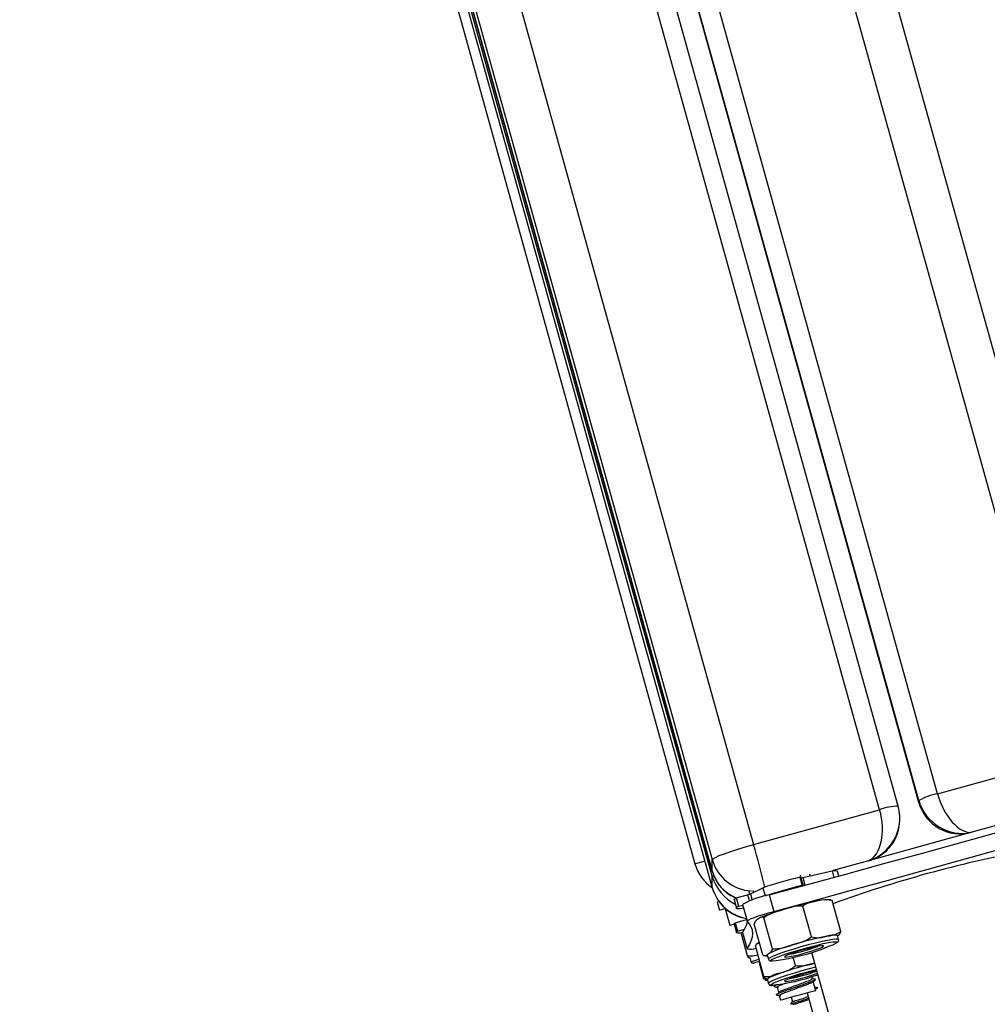
# Model space of a CAD drawing. Units: millimetres. Extents: x 12.2 to 24.7, y 0.2 to 15.4.
# Drawn here: x 23.3 to 23.5, y 10.8 to 11 of the extents above; entities that cross this region are included whole.
import ezdxf

# ---------------------------------------------------------------- set-up
doc = ezdxf.new("R2010")
doc.units = ezdxf.units.MM
doc.header["$PDSIZE"] = -1
doc.layers.add('DIASTASEIS', color=253, linetype='Continuous', lineweight=5)
doc.styles.get("Standard").update_dxf_attribs({"font": 'ARIALN.TTF'})
doc.dimstyles.get("Standard").update_dxf_attribs({"dimtxt": 0.18, "dimasz": 0.15, "dimexe": 0.1, "dimexo": 0, "dimgap": 0.09, "dimtad": 0, "dimtih": 1, "dimtoh": 1, "dimzin": 0, "dimdsep": 46, "dimtxsty": 'Standard', "dimblk": 'OBLIQUE', "dimcen": 0.09, "dimadec": 0, "dimazin": 0, "dimtfac": 1, "dimtofl": 0, "dimtmove": 0, "dimatfit": 3, "dimldrblk": 'OBLIQUE', "dimfxl": 1, "dimtolj": 1, "dimtzin": 0, "dimarcsym": 0})

# ---------------------------------------------------------------- blocks, each defined once
blk = doc.blocks.new('OPSHB_K069')
at = {"color": 7, "linetype": 'Continuous', "lineweight": 25}
for p, q in [((35.30722146383731, 1.633892761720105), (34.77642231337039, 3.540609585297986)), ((35.26386075369327, 1.621893154633923), (34.7383385216376, 3.509653793824597)), ((35.25904136053531, 1.62105022574751), (34.73404722563235, 3.506913887513562)), ((34.69092922560183, 3.485170351518079), (35.21161370626895, 1.60764233971922)), ((34.69139652601687, 3.485343681825086), (35.21568184248416, 1.60202573443739)), ((34.69236927381961, 3.485733734620496), (35.21568041197268, 1.605914997113629)), ((35.26819711080996, 1.62396268750517), (35.29758768431155, 1.632082449448987)), ((35.26386075369327, 1.621893154633923), (35.26386075369327, 1.622372495187207)), ((35.22531538359134, 1.612115847123547), (35.2547061955115, 1.620235609067365)), ((35.25904136053531, 1.62105022574751), (35.2590425526282, 1.621041404260083)), ((35.25940637937991, 1.617899822247907), (35.25940637937991, 1.618361758244916)), ((35.27616935125796, 1.614955710423871), (35.25207858435122, 1.608300196183606)), ((35.21567921987979, 1.605923818601056), (35.21567921987979, 1.608582066548749)), ((35.21568041197268, 1.605914997113629), (35.21567921987979, 1.605923818601056)), ((35.23679762236087, 1.604388939393445), (35.24359636656253, 1.606005178941174)), ((35.24359636656253, 1.606005178941174), (35.24402814260928, 1.604453968060895)), ((35.24516253820865, 1.60476319695799), (35.24484806410281, 1.60589228774397)), ((35.21567921987979, 1.602045403970166), (35.21567921987979, 1.604703651917859)), ((35.23610835424869, 1.604500042451306), (35.23664288870303, 1.602580117238446)), ((35.23610835424869, 1.604500042451306), (35.23633151403872, 1.604318546307965)), ((35.2361686741492, 1.604975568307324), (35.23635321012942, 1.604312943471356)), ((35.23849134794681, 1.604791568768903), (35.23838525167911, 1.605172680867597)), ((35.21568184248416, 1.60202573443739), (35.21567921987979, 1.602045403970166)), ((35.22420149198977, 1.601230131638928), (35.22438984266726, 1.600553678525372)), ((35.2245560204169, 1.600621747029706), (35.2274525677344, 1.602036880505963)), ((35.22529368750064, 1.600982176316663), (35.22517686239688, 1.601402210248395)), ((35.2274525677344, 1.602036880505963), (35.22798710218875, 1.600116955293103)), ((35.23664288870303, 1.602580117238446), (35.23676638952701, 1.602479802621289)), ((35.21678500524966, 1.598699080003186), (35.21731953970401, 1.596771793616696)), ((35.22076397291629, 1.59918765927641), (35.22129850737063, 1.597267704261228)), ((35.22122221342532, 1.599638389600202), (35.22391062132327, 1.600401269448682)), ((35.22122221342532, 1.599638389600202), (35.22175674787967, 1.597718464387341)), ((35.2278986488959, 1.600073741925641), (35.22798710218875, 1.600116955293103)), ((35.22892217985599, 1.600358115685864), (35.22999124876468, 1.596518265260144)), ((35.24563031546084, 1.591848300946637), (35.24362616888492, 1.599048065198346)), ((35.2186601673743, 1.597143607390805), (35.21972923628299, 1.59328909422247)), ((35.22175674787967, 1.597718464387341), (35.22275786749331, 1.598002599728986)), ((35.22296648375003, 1.59725375677435), (35.22255020491092, 1.597154813064023)), ((35.22272734991519, 1.598112808717175), (35.2237961804053, 1.594272958291455)), ((35.23880534521548, 1.590554999364301), (35.23680119863955, 1.597754704011365)), ((35.2209942852637, 1.59382517839758), (35.22365599028079, 1.594600187791272)), ((35.2237015282294, 1.594613509429379), (35.22365599028079, 1.594600187791272)), ((35.22972231260745, 1.58780716563551), (35.22771816603152, 1.595006870282575)), ((35.22076397291629, 1.593522506011411), (35.22129850737063, 1.591602580798551)), ((35.2209942852637, 1.59382517839758), (35.22152881971805, 1.59190525318472)), ((35.22152881971805, 1.59190525318472), (35.22319774977176, 1.592391180051251)), ((35.22272734991519, 1.591573463929578), (35.22274046293704, 1.591626869691297)), ((35.22274046293704, 1.591626869691297), (35.22380953184573, 1.587787019265576)), ((35.22746425024478, 1.586352633489057), (35.22546010366885, 1.593552367938443)), ((35.22385411612002, 1.586131083024426), (35.22237234465091, 1.591474401009961)), ((35.22272734991519, 1.591573463929578), (35.2237961804053, 1.587733583701535)), ((35.2451367890021, 1.589940117848798), (35.24486952177493, 1.590900080455228)), ((35.22771697393863, 1.581302242530271), (35.2257128273627, 1.588501976979657)), ((35.22442465177981, 1.585770474923535), (35.22469191900699, 1.584806846631452)), ((35.22771697393863, 1.58068938757269), (35.22657018057315, 1.584808873189374)), ((35.22849231115786, 1.586340921176358), (35.22875957838504, 1.585380958569928)), ((35.23506646505801, 1.5838710835108), (35.23452477804629, 1.58581634069769)), ((35.23878198019473, 1.586970167411252), (35.26398282400577, 1.496444629681989)), ((35.22852521292178, 1.580557691110059), (35.22771697393863, 1.58068938757269)), ((35.22849231115786, 1.580675797713681), (35.22875957838504, 1.579715835107251)), ((35.23903589598147, 1.580794142735883), (35.23888569227664, 1.581335889352246)), ((35.23996286741702, 1.581989692700787), (35.24015002600161, 1.582055883658811)), ((35.23018985144107, 1.578963326466962), (35.23015194288699, 1.578927742494031)), ((35.23045783392398, 1.579327332032605), (35.23059873930423, 1.579346822751447)), ((35.23070578924624, 1.579447196973248), (35.23049478880374, 1.579249428761884)), ((35.23076491705386, 1.578812109483167), (35.23111229292361, 1.577559398663922)), ((35.23978429190127, 1.578095989478513), (35.23922853819339, 1.580099390996381)), ((35.23949342123477, 1.578903185380383), (35.24025111547915, 1.578750150454923)), ((35.24025111547915, 1.578750150454923), (35.23968034140078, 1.57822863961546)), ((35.23072438589541, 1.577036069882794), (35.23068647734134, 1.577000485909863)), ((35.23124032370059, 1.577519940389081), (35.23102932325808, 1.577322172177716)), ((35.23129921308963, 1.576884852898999), (35.23159342161624, 1.575824486268445)), ((35.23406367651431, 1.576509582055493), (35.23434596411197, 1.575496213687344)), ((35.23780875555484, 1.577548163188382), (35.26030116430728, 1.496443139565869))]:
    blk.add_line(p, q, dxfattribs=at)
at = {"color": 8, "linetype": 'Continuous', "lineweight": 25}
for p, q in [((34.76840310446231, 3.532999264253064), (35.29758768431155, 1.632082449448987)), ((35.26819711080996, 1.62396268750517), (34.74246602407901, 3.51247404719679)), ((35.26386075369327, 1.622372495187207), (34.73845200888125, 3.509726034654065)), ((35.2547061955115, 1.620235609067365), (34.73016004911868, 3.504490839494153)), ((34.70253329626529, 3.490033852113172), (35.22531538359134, 1.612115847123547)), ((34.69139914862124, 3.485344635499402), (35.21567921987979, 1.602045403970166)), ((35.21567921987979, 1.604703651917859), (34.69206552854983, 3.485608564866467)), ((35.21567921987979, 1.605923818601056), (34.69237022749392, 3.485734211457654)), ((34.69303422323672, 3.486007677567883), (35.21567921987979, 1.608582066548749)), ((35.28440218321292, 1.617230164063855), (35.27616935125796, 1.614955710423871)), ((35.25207858435122, 1.608300196183606), (35.24384575239627, 1.606025682938977)), ((35.23633151403872, 1.604318546307965), (35.23683815351932, 1.602499233735486)), ((35.23679762236087, 1.604388939393445), (35.23728971830813, 1.602621721280499)), ((35.22391062132327, 1.600401269448682), (35.22432117811648, 1.598926114095136)), ((35.2245560204169, 1.600621747029706), (35.22496395460574, 1.599156188023969)), ((35.22365599028079, 1.594600187791272), (35.22384028784244, 1.593938665641232))]:
    blk.add_line(p, q, dxfattribs=at)
at = {"color": 7, "linetype": 'Continuous', "lineweight": 25, "flags": 128}
for points in [[(35.22892217985599, 1.600358115685864), (35.23784618727176, 1.60277275945036), (35.24677877775638, 1.605204271329328), (35.25571732870547, 1.607651936067029), (35.26465850225894, 1.610114859593793), (35.27359967581241, 1.612592326653882), (35.2825382267615, 1.615083502782269), (35.29147081724612, 1.617587553513928), (35.30039482466189, 1.620103763593121)], [(35.22999124876468, 1.596518265260144), (35.23891525618045, 1.59893290902464), (35.24784784666507, 1.601364420903607), (35.25678615919558, 1.603812085641309), (35.26572757116763, 1.606275009168073), (35.2746687447211, 1.608752476228162), (35.28360705725161, 1.611243652356549), (35.29253964773623, 1.613747703088208), (35.30146365515201, 1.616263913167401)], [(35.21567921987979, 1.608582066548749), (35.21586447111575, 1.60880325938551), (35.21641283384768, 1.609118210328504), (35.21730308882205, 1.609514938844129), (35.21850161901919, 1.609978066934033), (35.21996193281619, 1.61048989201872), (35.22162776342837, 1.611030684960767), (35.22343545309512, 1.611579703343793), (35.22531538359134, 1.612115847123547)], [(35.24359636656253, 1.606005178941174), (35.2440438782355, 1.60603682900755), (35.24439554563968, 1.606038676751538), (35.24464874617068, 1.606010722173139), (35.24480109564273, 1.605953263295575), (35.24484806410281, 1.60589228774397)], [(35.217230609574, 1.598822580827161), (35.21697121015994, 1.598750697625562), (35.21678500524966, 1.598699080003186)], [(35.22076397291629, 1.59918765927641), (35.22076063505618, 1.599213170064374), (35.220812848725, 1.599327968610211), (35.22096710554568, 1.599470125688001), (35.22122221342532, 1.599638389600202)], [(35.21874671331851, 1.597167598260327), (35.2186544453284, 1.597142027867719), (35.21817593924014, 1.597009318126126), (35.21779184690921, 1.596902804625913), (35.21750574461429, 1.596823411239072), (35.21731953970401, 1.596771793616696)], [(35.22255020491092, 1.597154813064023), (35.22210269323794, 1.59712319279997), (35.22175102583377, 1.597121345055982), (35.22149782530276, 1.597149269832059), (35.22134547583072, 1.5972066989073), (35.22129516951053, 1.597293215049191), (35.22134738317935, 1.597408043397351), (35.22150164000003, 1.597550200475141), (35.22175674787967, 1.597718464387341)], [(35.22380953184573, 1.594251351607724), (35.22385316244571, 1.594375210059567), (35.22415881506411, 1.594568001283093), (35.22471218458621, 1.594820903790875), (35.22548799864261, 1.595122384084149), (35.2264509712836, 1.595458584083005), (35.22755699507205, 1.595814185393735), (35.22875528685061, 1.596172886145993), (35.22999124876468, 1.596518265260144)], [(35.22380953184573, 1.587787019265576), (35.22437100759952, 1.588749246848508), (35.22477202764956, 1.589667992843076), (35.22501283041446, 1.590542929423734), (35.22509317747561, 1.59137378836958), (35.22501283041446, 1.592160331262036), (35.22477202764956, 1.592902260077878), (35.22437100759952, 1.593599336398526), (35.22380953184573, 1.594251351607724)], [(35.21972923628299, 1.59328909422247), (35.21978788725345, 1.593305336488172), (35.22009330145328, 1.59339006449072), (35.22064667097537, 1.593543546451016), (35.22076468817203, 1.593576239598676)], [(35.22076397291629, 1.593522506011411), (35.2207615887305, 1.593561219228192), (35.22082691542117, 1.593679594052716), (35.2209942852637, 1.59382517839758)], [(35.22274499289004, 1.591509508145734), (35.22248750082461, 1.591483967555448), (35.22205214849917, 1.59145616198866), (35.22171287886111, 1.591458128941937), (35.22147255293338, 1.59148986841528), (35.22133331648318, 1.591551082385465), (35.22129612318484, 1.591641294015332), (35.22136144987552, 1.591759668839856), (35.22152881971805, 1.59190525318472)], [(35.22959571234195, 1.585278826011105), (35.23016648642032, 1.585578160537167), (35.23106031767337, 1.58595238829939), (35.23223595968692, 1.586384074939176), (35.23363809935061, 1.586852984679624), (35.23520140997378, 1.587337212813779), (35.23685245863406, 1.587814109576627), (35.2385142361304, 1.588261412633344), (35.24010925642459, 1.588658141148969), (35.24156241766421, 1.588985787881299), (35.24280624739139, 1.589229034436627), (35.24378233305423, 1.589376496327802), (35.24444513670413, 1.589421259416028), (35.24472766272036, 1.589381950152799)], [(35.23263697973697, 1.586051391614362), (35.23250704161136, 1.585903363479062), (35.23271637312381, 1.58585004712431), (35.2332492386481, 1.585895406258985), (35.23406653753726, 1.586036073220654), (35.23510747305362, 1.586261617196485), (35.23629503599612, 1.586555319083615), (35.23754077307193, 1.586895393384381), (35.23875241629092, 1.587256627334042), (35.23984008184878, 1.58761219884245), (35.24072342268435, 1.587935762656613), (35.2413366352698, 1.58820332790701), (35.24163418165652, 1.588395016444608), (35.24159412733523, 1.588496672166272), (35.24121933332889, 1.588500665677472), (35.24053793302981, 1.588406788361951), (35.23959999433963, 1.588221954358502), (35.23847537390201, 1.587959872735425), (35.23724751821963, 1.587640004409238), (35.23600726477115, 1.587286072028562), (35.23484664312808, 1.586924301637097), (35.23385196081607, 1.586581515324994), (35.23309665075747, 1.586283194077893), (35.23263697973697, 1.586051391614362)], [(35.22672872892825, 1.584852801812573), (35.22604208342044, 1.584662424577161), (35.22549920431582, 1.584511803639813), (35.22530751577823, 1.584458695901318), (35.22530727735965, 1.584458636296674)], [(35.2287269150397, 1.586599903357907), (35.22853975645511, 1.586452799094602), (35.22849183432071, 1.586342739118024), (35.22849231115786, 1.586340921176358)], [(35.22937970510928, 1.579417126429959), (35.22943954817264, 1.579495595944806), (35.2298357998511, 1.579751508487149), (35.23057084433047, 1.580089913857861), (35.23161034933536, 1.580494957221433), (35.23290567747561, 1.580947714103146), (35.23439627043216, 1.581427024854108), (35.23601227156131, 1.581910478127881), (35.23767857901065, 1.582375424159451), (35.23931675306765, 1.582800196660443), (35.23990302435367, 1.58294369484274)], [(35.23998790136783, 1.582638131631299), (35.23946838728396, 1.582528012050076), (35.23832612387149, 1.58225758577673), (35.2370915924689, 1.581932084811612), (35.23585634581057, 1.5815757086405), (35.23471193663089, 1.58121486212103), (35.233743241944, 1.580876277936383), (35.23302226416079, 1.580585139048978), (35.232602409043, 1.580362962735578), (35.23251467100589, 1.580226259482785), (35.23276572576968, 1.580185191882535), (35.23333673826663, 1.580242769969388), (35.23418574682681, 1.580394732011243), (35.23524933210818, 1.580629812730237), (35.23644905439822, 1.580930577767774), (35.23769550672976, 1.581274705184384), (35.2388964211127, 1.581636684192105), (35.23996286741702, 1.581989692700787), (35.23996286741702, 1.581989692700787)], [(35.23159342161624, 1.575824486268445), (35.23169594160525, 1.575852947486325), (35.23214202276675, 1.575976627124234), (35.23290329328982, 1.576187716973706), (35.23391180387942, 1.576467441571637), (35.23507838598697, 1.576790975583478), (35.23629908911197, 1.577129529965802), (35.23746567121951, 1.577453034175321), (35.23847442022769, 1.577732758773251), (35.23923545233218, 1.577943848622724), (35.23968153349368, 1.578067528260632), (35.23978429190127, 1.578095989478513)]]:
    blk.add_lwpolyline(points, dxfattribs=at)
at = {"color": 8, "linetype": 'Continuous', "lineweight": 25, "flags": 128}
for points in [[(35.21161370626895, 1.60764233971922), (35.21179895750491, 1.607693718923016), (35.21234732023684, 1.607845770371839), (35.21323781362979, 1.608092712415143), (35.21393876425235, 1.6082871427664)], [(35.21567921987979, 1.604703651917859), (35.2157624279639, 1.604803191674634), (35.21599631658999, 1.604938494218274)], [(35.2451367890021, 1.589940684092923), (35.24500995031802, 1.590018766177579), (35.24453263632266, 1.590035604489728), (35.24372368208377, 1.589948671115323), (35.24261885038821, 1.589761721146985), (35.24126606337039, 1.589482920421048), (35.23972444883792, 1.589124487889691), (35.23806171766726, 1.588702069772168), (35.23635011068789, 1.588234143508359), (35.23466472975223, 1.587741123689099), (35.2330792462012, 1.587244587195798), (35.23166280142276, 1.586766259921475), (35.23047738424746, 1.586326973689481), (35.22957473150699, 1.585946010602399), (35.22899418226687, 1.585639940751477)], [(35.24472766272036, 1.589381950152799), (35.24476366392581, 1.589361267341062), (35.24472313276736, 1.589199291718884), (35.24466591230838, 1.589150833142682)], [(35.22469191900699, 1.584806846631452), (35.22473960272281, 1.584820049060269), (35.22510104528872, 1.584920274270459), (35.22580247274844, 1.585114823831006), (35.22659449926822, 1.585334466947003)], [(35.22899418226687, 1.585639940751477), (35.22876148573367, 1.585422204984113), (35.22876172415225, 1.585374849093839)], [(35.22959976545779, 1.584945546639844), (35.22951488844363, 1.584956782115384), (35.22937517515628, 1.585068421615048), (35.22959571234195, 1.585278826011105)], [(35.23975711218326, 1.583467321647092), (35.23822837225406, 1.583080785525723), (35.23651819578616, 1.582616435540601), (35.23482709280459, 1.582124935639783), (35.23322849623172, 1.581627803100034), (35.23179250112979, 1.581146704209729), (35.23058205000369, 1.58070273901312), (35.22964959494082, 1.580315219415112), (35.2290361439368, 1.580001162541791), (35.22876863829104, 1.579774277461453), (35.22875981680362, 1.579715030444547)], [(35.22950344435183, 1.579293953431531), (35.22940068594424, 1.579334156764432), (35.22937970510928, 1.579417126429959)]]:
    blk.add_lwpolyline(points, dxfattribs=at)
at = {"color": 7, "linetype": 'Continuous', "lineweight": 25}
for centre, radius, start, end in [((35.2710897457723, 1.609367062644012), 0.01487950275047449, 101.2099094437695, 119.0672328463038), ((35.27349291070776, 1.624594940870608), 0.01000390411909143, 195.6686217744096, 285.5179112877481), ((35.24943628026038, 1.61791379596734), 0.009970108911571402, 285.3682951384798, 359.9196964236965), ((35.3405170700439, 1.333335372667804), 0.2820515918871201, 100.6714830893074, 110.0464759530223), ((35.22125006849954, 1.610314745113826), 0.009999999999999993, 195.5000000082408, 236.2046006899078), ((35.27065064697079, 1.466674912586129), 0.1420877771268738, 104.0698908756482, 107.6994486486218), ((35.23635616930868, 1.605733657608468), 0.001415326067035676, 269.0018452848803, 288.1743182284836), ((35.22531550207849, 1.604707592717929), 0.01000000000000031, 195.5563453781021, 260.3293844952577), ((35.27116993554726, 1.464808562846244), 0.1420321025802082, 104.0691792791351, 107.7001602821806), ((35.23253867820084, 1.580711691596477), 0.01997651220247289, 100.4301985380527, 119.4157490476079), ((35.22269692741564, 1.605008958446703), 0.004764855800768799, 284.7568680642083, 292.9649367983729), ((35.25666426116685, 1.516932460642963), 0.08361017067893443, 101.4406648461555, 107.0666286266705), ((35.21615263600096, 1.596164386933467), 0.007999282872230467, 325.4419790435533, 345.5110310450291), ((35.25894546770495, 1.508733466144619), 0.08365061165895246, 101.4417360473342, 107.0651411480017), ((35.2439473999252, 1.586056527285834), 0.004930549260343428, 79.22094983971408, 108.8843521351703), ((35.224656568123, 1.590772843329248), 0.003103645565564377, 254.1621067071392, 293.1190063565811), ((35.24253764406193, 1.558030589186998), 0.03173234861050672, 104.8640435910821, 115.7996471353866), ((35.2240520862283, 1.633912188402789), 0.04927990209374648, 276.4637677478414, 294.7273609070816), ((35.22689080762528, 1.623788746225543), 0.0378697078791743, 280.4484365506586, 290.6642520282672), ((35.22517375573032, 1.584940453429041), 0.0004999999999999035, 195.5000000082408, 285.5000000082227), ((35.26088110411682, 1.496184512890338), 0.09079858837728691, 103.5450034770863, 108.863070644582), ((35.22691161287501, 1.618126170747288), 0.0378684084332005, 280.4142237482021, 290.2213949165342), ((35.23252944810291, 1.576048315667592), 0.006141014964718318, 99.41160417360652, 131.1022995420918), ((35.22513842393845, 1.623035628327486), 0.04395892999084227, 275.6987300654419, 290.085850818812)]:
    blk.add_arc(centre, radius, start, end, dxfattribs=at)
at = {"color": 8, "linetype": 'Continuous', "lineweight": 25}
for centre, radius, start, end in [((35.25925892587064, 1.607949819200073), 0.01310221303388152, 90.95145366536754, 110.3331337255173), ((35.00995618038131, 1.550779653516472), 0.2239234580235359, 13.27016179480414, 15.8974187833118), ((35.22530017931375, 1.611273350640928), 0.009990288809693403, 195.6279726683858, 267.0708817067382), ((35.2252967474701, 1.604734490812277), 0.00998639199143685, 195.621136488429, 260.3617565190085)]:
    blk.add_arc(centre, radius, start, end, dxfattribs=at)
at = {"color": 7, "linetype": 'Continuous', "lineweight": 25}
for centre, major_axis, ratio, start_param, end_param in [((35.27349702473974, 1.62455534609289), (-0.003274755273545, 0.009464145358846057), 0.523077513495041, 1.453400584336721, 3.024196911131779), ((35.27349702473974, 1.62455534609289), (0.008247091340553197, -0.005942552464915934), 0.9517073899256688, 4.013227307400063, 5.584023634194943), ((35.24940626341002, 1.617899809758725), (-0.002001563146752689, 0.009813764029124745), 0.5693978962137626, 3.264660184127022, 4.835456510921903), ((35.24940626341002, 1.617899809758725), (0.006446973789779805, 0.008011016420384752), 0.9542333345850985, 5.223169852324848, 5.683542357638012), ((35.22531550207849, 1.60906537985538), (0.006446973789779805, 0.008011016420385203), 0.9542333345850381, 2.541949704048045, 3.425579155073549)]:
    blk.add_ellipse(centre, major_axis=major_axis, ratio=ratio, start_param=start_param, end_param=end_param, dxfattribs=at)
at = {"color": 8, "linetype": 'Continuous', "lineweight": 25}
for centre, major_axis, ratio, start_param, end_param in [((35.24940626341002, 1.617899809758725), (0.006446973789779805, 0.008011016420384752), 0.9542333345850985, 4.112746030842992, 5.223169852324848), ((35.22531550207849, 1.606886486286655), (0.008247091340553197, -0.005942552464915934), 0.9517073899257051, 4.013227307400035, 4.871779442272254)]:
    blk.add_ellipse(centre, major_axis=major_axis, ratio=ratio, start_param=start_param, end_param=end_param, dxfattribs=at)
at = {"color": 7, "linetype": 'Continuous', "lineweight": 25}
for points, knots in [([(35.21568041197268, 1.605914997113629), (35.21577850706443, 1.605572886777551), (35.21592467879735, 1.605063107341991), (35.21617073404148, 1.604601366627591), (35.21625166288821, 1.604449497712537)], [0, 0, 0, 0, 0.6710948141571573, 1, 1, 1, 1]), ([(35.21625166288821, 1.604449497712537), (35.21641435778064, 1.604100991594166), (35.21681554905398, 1.603241606206936), (35.21773996816363, 1.602050356994638), (35.21895397716752, 1.60091554636692), (35.22013372947866, 1.600114292652322), (35.22092377999387, 1.599805582199949), (35.22120933882205, 1.599694000733777)], [0, 0, 0, 0, 0.1578106611195281, 0.3891471887830091, 0.624152812187396, 0.8641523798627929, 0.9999999999999999, 0.9999999999999999, 0.9999999999999999, 0.9999999999999999]), ([(35.24007993093936, 1.598881351006909), (35.23963570296972, 1.598796621263588), (35.23874556773033, 1.598626841476559), (35.23759691251279, 1.598355509884456), (35.23701419742382, 1.597915529309191), (35.23680119863955, 1.597754704011365)], [0, 0, 0, 0, 0.3872858313796715, 0.7760357060725319, 1, 1, 1, 1]), ([(35.24362616888492, 1.599048065198346), (35.24323581062298, 1.599123677662917), (35.24200325878472, 1.599362423173531), (35.24086066015433, 1.599076630816214), (35.24007993093936, 1.598881351006909)], [0, 0, 0, 0, 0.3167073774850789, 1, 1, 1, 1]), ([(35.24333148352115, 1.599184261811658), (35.24330162835166, 1.599191581509601), (35.24309838112411, 1.599241412353237), (35.2427485969706, 1.599239032428883), (35.24227523122089, 1.59923530439282), (35.2418485141984, 1.599176522084051), (35.24165850035159, 1.599150346768781)], [0, 0, 0, 0, 0.04379644125402304, 0.2981562414570121, 0.6874743093214368, 1, 1, 1, 1]), ([(35.23031025282351, 1.596295224679395), (35.23016814905667, 1.596249700170844), (35.2295367784677, 1.596047433640976), (35.22857030108342, 1.595703952427172), (35.22758753362858, 1.595337870436012), (35.22713983971288, 1.595136360060039), (35.22697596899478, 1.59506260062544)], [0, 0, 0, 0, 0.1005882853942781, 0.4469162708858047, 0.7975531382742901, 1, 1, 1, 1]), ([(35.23212604872195, 1.596860783351346), (35.23153480543759, 1.59668133224686), (35.23034998745014, 1.596321722419177), (35.22881657574497, 1.595802695671679), (35.22801215858952, 1.595219875265045), (35.22771816603152, 1.595006870282575)], [0, 0, 0, 0, 0.3872680316232409, 0.7760631562102344, 1, 1, 1, 1]), ([(35.23680119863955, 1.597754704011365), (35.23629475898223, 1.597755577993937), (35.23469571869599, 1.59775833752046), (35.23316913846564, 1.597225121790686), (35.23212604872195, 1.596860783351346)], [0, 0, 0, 0, 0.3167147574675955, 1, 1, 1, 1]), ([(35.2264555012366, 1.594759600413724), (35.22630417282515, 1.594661812743013), (35.2260008145763, 1.594465784143992), (35.22563240738735, 1.594157825067484), (35.22550317955528, 1.593703732070296), (35.22546010366885, 1.593552367938443)], [0, 0, 0, 0, 0.3988908145304431, 0.7996305364544041, 1, 1, 1, 1]), ([(35.22771816603152, 1.595006870282575), (35.22767912206062, 1.595034457751169), (35.22737634458052, 1.595248392553273), (35.22696275848237, 1.595089660522987), (35.22661302776713, 1.594862099144208), (35.2264555012366, 1.594759600413724)], [0, 0, 0, 0, 0.0752396765147611, 0.5834672836351347, 1, 1, 1, 1]), ([(35.24235158316104, 1.590721683753415), (35.24279572105432, 1.590806415625863), (35.24368571116382, 1.590976206426419), (35.24483444130918, 1.591247546295378), (35.24541724028994, 1.591687464086405), (35.24563031546084, 1.591848300946637)], [0, 0, 0, 0, 0.3872376681775188, 0.7759700303153703, 1, 1, 1, 1]), ([(35.24563031546084, 1.591848300946637), (35.24555543141422, 1.591626474521306), (35.24537292322519, 1.591085836815907), (35.24506615628842, 1.590933554289947), (35.24488525740115, 1.590843754065915)], [0, 0, 0, 0, 0.4103051316346333, 1, 1, 1, 1]), ([(35.23439746252505, 1.588701086295529), (35.23498871213404, 1.588880522554334), (35.23617347890966, 1.589240083245201), (35.23770683902465, 1.589759155257795), (35.23851127442093, 1.590341951399566), (35.23880534521548, 1.590554999364301)], [0, 0, 0, 0, 0.3872602988674171, 0.776005816073655, 1, 1, 1, 1]), ([(35.23880534521548, 1.590554999364301), (35.23919570758288, 1.590479376876189), (35.24042833387783, 1.590240587805326), (35.24157087511365, 1.590526391608179), (35.24235158316104, 1.590721683753415)], [0, 0, 0, 0, 0.3166915798351793, 1, 1, 1, 1]), ([(35.2448413883826, 1.58924354816763), (35.24490379251937, 1.589292776047202), (35.24502071648702, 1.58938501222228), (35.2452041459487, 1.589683828828399), (35.24512914582873, 1.589882431766725), (35.24510865560977, 1.589936690581723)], [0, 0, 0, 0, 0.4541193706083277, 0.8508640591846649, 1, 1, 1, 1]), ([(35.22667317739932, 1.589195059789105), (35.22656164784665, 1.5891457168198), (35.22620721959855, 1.588988910469013), (35.22591386840166, 1.588699984972934), (35.2257128273627, 1.588501976979657)], [0, 0, 0, 0, 0.3146745569529229, 1, 1, 1, 1]), ([(35.2266562496802, 1.589255588305875), (35.22661167813702, 1.589236211564), (35.22628764595309, 1.589095343927781), (35.22604980129243, 1.58893482941248), (35.22584467283694, 1.588796394122525)], [0, 0, 0, 0, 0.1375528262660778, 1, 1, 1, 1]), ([(35.2287269150397, 1.586599903357907), (35.22887376571406, 1.58669514112789), (35.22916803679207, 1.586885986155536), (35.22953883248327, 1.587184809587868), (35.22967319981352, 1.587640577324052), (35.22972231260745, 1.58780716563551)], [0, 0, 0, 0, 0.3872686116625256, 0.7760396817648795, 1, 1, 1, 1]), ([(35.22972231260745, 1.58780716563551), (35.23022875226296, 1.587806291652484), (35.2318277925492, 1.587803532126415), (35.23335437278136, 1.588336747856189), (35.23439746252505, 1.588701086295529)], [0, 0, 0, 0, 0.3167147574675955, 1, 1, 1, 1]), ([(35.2263231789252, 1.586309032691403), (35.22632143053987, 1.586308565712258), (35.22581145571847, 1.586172355651613), (35.2250014523156, 1.585988524681667), (35.22416127121458, 1.586092918516258), (35.22385411612002, 1.586131083024426)], [0, 0, 0, 0, 0.002177752461227546, 0.6352141372711797, 1, 1, 1, 1]), ([(35.22385411612002, 1.586131083024426), (35.22394288965141, 1.586002108403406), (35.22422320293434, 1.585594855268297), (35.22436794722442, 1.585706125687736), (35.22446685186831, 1.585782157433911)], [0, 0, 0, 0, 0.3166939913413717, 1, 1, 1, 1]), ([(35.22746425024478, 1.586352633489057), (35.22761993696029, 1.586285302869598), (35.22811149501057, 1.586072716279247), (35.2284771028494, 1.58638590681521), (35.2287269150397, 1.586599903357907)], [0, 0, 0, 0, 0.3167209152703657, 1, 1, 1, 1]), ([(35.22774200788943, 1.586220400584622), (35.22777775616076, 1.586211646041008), (35.22798759722853, 1.586160257186563), (35.22822778447834, 1.586157399606506), (35.22845005821499, 1.58616695389928), (35.22853975645511, 1.586170809520169)], [0, 0, 0, 0, 0.1091119925110981, 0.6404834506262327, 1, 1, 1, 1]), ([(35.22879486433474, 1.585340397609158), (35.22882652648103, 1.585266060347564), (35.22889999028983, 1.585093579994734), (35.22913377981557, 1.584981945967499), (35.2292802209772, 1.584937750870992), (35.22939228224048, 1.584935009351099), (35.22942691198794, 1.584934162152692)], [0, 0, 0, 0, 0.2012682657533603, 0.4669908558920061, 0.83528677691155, 1, 1, 1, 1]), ([(35.23152523390262, 1.582106666816159), (35.23200365571346, 1.582274466222586), (35.2329623479577, 1.582610713413757), (35.2342002299133, 1.583099312575811), (35.2348346055819, 1.58366450864996), (35.23506646505801, 1.5838710835108)], [0, 0, 0, 0, 0.3872794237191879, 0.7760552960092097, 1, 1, 1, 1]), ([(35.23506646505801, 1.5838710835108), (35.23555985714255, 1.58383862672035), (35.2371178860153, 1.583736134973876), (35.23860147964614, 1.584164762096677), (35.23961525312869, 1.584457652820035)], [0, 0, 0, 0, 0.3166771130595349, 1, 1, 1, 1]), ([(35.22771697393863, 1.581302242530271), (35.22813429725782, 1.581292176818621), (35.22945191499228, 1.581260396279319), (35.23068363274386, 1.581763148864681), (35.23152523390262, 1.582106666816159)], [0, 0, 0, 0, 0.316725639216905, 1, 1, 1, 1]), ([(35.22859125486819, 1.58060439134924), (35.22849469627134, 1.580633307070727), (35.22830119948365, 1.580691252188714), (35.22803455876736, 1.580816394243172), (35.22780199209181, 1.581172179880284), (35.22771697393863, 1.581302242530271)], [0, 0, 0, 0, 0.3872365054390844, 0.7759953309244345, 1, 1, 1, 1]), ([(35.22800641409366, 1.580518024218961), (35.2280711687922, 1.58051020261091), (35.22826405354634, 1.580486904396182), (35.22842985547639, 1.580497544881197), (35.22853999487369, 1.580504613173886)], [0, 0, 0, 0, 0.3357170380902849, 1, 1, 1, 1]), ([(35.23966770521609, 1.580565082086011), (35.23967736006806, 1.58055369552703), (35.23972327622276, 1.580499543789571), (35.23878203298908, 1.580118271984063), (35.23723410229057, 1.5795659555627), (35.23546352581933, 1.578937934083839), (35.23369591461913, 1.578326143400133), (35.23215989986919, 1.577786560181536), (35.23107183265118, 1.577355592047113), (35.23041321028494, 1.577055157195261), (35.23063624301857, 1.57703181475226), (35.23075561872928, 1.577019320977612)], [0, 0, 0, 0, 0.04016033975462181, 0.190992923528506, 0.3059340316530956, 0.4256556082701452, 0.5427995690795783, 0.6517418719815528, 0.7645243106524988, 0.8739643401301121, 1, 1, 1, 1]), ([(35.2389181172034, 1.580761509192868), (35.23894478137252, 1.580741424445293), (35.23902238017534, 1.580682973256259), (35.23817999206175, 1.58031462390845), (35.23683948010647, 1.579819774327277), (35.23532808714252, 1.579263573767363), (35.23381545313121, 1.578722521134566), (35.23249533275656, 1.578242794235209), (35.23158738556002, 1.577861511493026), (35.23107842741909, 1.57762790133738), (35.23118690105137, 1.577599312983963), (35.23122244230716, 1.57758994604437)], [0, 0, 0, 0, 0.08173312151829684, 0.2378619984498847, 0.3568351885567256, 0.4807595865915184, 0.6020151568054705, 0.7147670803653815, 0.8315148225522699, 0.9447960334114535, 1, 1, 1, 1]), ([(35.23976307264773, 1.580671744597836), (35.23963385028718, 1.580697431005589), (35.23938931498877, 1.580746038951744), (35.23914477420611, 1.580794787932788), (35.23902945867984, 1.580817775977536)], [0, 0, 0, 0, 0.5284405146974565, 1, 1, 1, 1]), ([(35.23919253698794, 1.58006654883711), (35.23928988287979, 1.580155121868572), (35.23948462066572, 1.580332309787352), (35.23967945883076, 1.580509491350583), (35.23977690092532, 1.580598103059216)], [0, 0, 0, 0, 0.4998818885649816, 1, 1, 1, 1]), ([(35.22876959196536, 1.579713301909848), (35.22882087882816, 1.57960965455031), (35.22892018773517, 1.579408957818757), (35.22912380437036, 1.579319580367425), (35.22921387184714, 1.579302936030032), (35.2292516743323, 1.579295950187131)], [0, 0, 0, 0, 0.3826163567033583, 0.7408761095812378, 1, 1, 1, 1]), ([(35.2291832482001, 1.579311834824964), (35.22919928977306, 1.579305215471592), (35.22932493244797, 1.579253370602416), (35.22957745959455, 1.579253220483494), (35.22994266945305, 1.579274747890665), (35.2301769768378, 1.579288559211179)], [0, 0, 0, 0, 0.04984611772601532, 0.3904105648097779, 1, 1, 1, 1]), ([(35.23081784597842, 1.5793864300379), (35.23074520863291, 1.579358180438518), (35.23030490141126, 1.579186939289499), (35.229904993766, 1.578990006846013), (35.23011104032911, 1.578961718396656), (35.23022132269351, 1.57894657756178)], [0, 0, 0, 0, 0.0840985440311174, 0.5097817914970368, 1, 1, 1, 1]), ([(35.23029761663882, 1.578933404935285), (35.23042166354342, 1.578906756428566), (35.23066971628167, 1.578853468238592), (35.23091693836021, 1.578799885284113), (35.2310405289313, 1.578773098243161)], [0, 0, 0, 0, 0.5000827914631611, 1, 1, 1, 1]), ([(35.23300676695315, 1.579803781760617), (35.23273469532749, 1.579704876803859), (35.23201733181621, 1.579444096919175), (35.23124624128057, 1.579115921045101), (35.23073038907704, 1.578880429246325), (35.23083936079773, 1.578851978895997), (35.23087506643741, 1.578842656863614)], [0, 0, 0, 0, 0.2000574113255573, 0.5274856830120931, 0.8451761119166292, 1, 1, 1, 1]), ([(35.23910789839236, 1.580040889037534), (35.23911473911492, 1.580030616476776), (35.23915123503092, 1.579975811371511), (35.23835241840014, 1.579635814003083), (35.2370302518443, 1.57914624337927), (35.23551408582487, 1.578588795619723), (35.23400261549567, 1.578048038225731), (35.23268218738984, 1.577568231462735), (35.23177432328474, 1.577186970285126), (35.23126534571701, 1.576953355087696), (35.23137382075537, 1.576924767099442), (35.23140936247317, 1.576915400279447)], [0, 0, 0, 0, 0.0377397476086473, 0.2013452106888309, 0.3260167320760791, 0.4558929935686694, 0.582955532651764, 0.7011071826645966, 0.8234460123638009, 0.9421522974175749, 0.9999999999999999, 0.9999999999999999, 0.9999999999999999, 0.9999999999999999]), ([(35.23083215109317, 1.577006148351117), (35.23095620014054, 1.576979503697927), (35.23120418596544, 1.576926238506346), (35.23145131592672, 1.576872632518459), (35.23157482496707, 1.576845841658994)], [0, 0, 0, 0, 0.5002263650145179, 1, 1, 1, 1]), ([(35.23392491690127, 1.574994074357434), (35.23392525197549, 1.574993373877348), (35.23393248148339, 1.574978260453278), (35.23497473805172, 1.575258314916297), (35.23656611727482, 1.5757180827366), (35.23774144913976, 1.57612246597391), (35.23816376081912, 1.57626776601164)], [0, 0, 0, 0, 0.01882563396904695, 0.406178315810634, 0.7866323201895713, 1, 1, 1, 1]), ([(35.23448090902774, 1.575524525893613), (35.23448113281982, 1.57552440784211), (35.23449001442303, 1.575519722768874), (35.2353776063387, 1.575775449127192), (35.23672242030942, 1.576181038318097), (35.23771139906738, 1.576533339919294), (35.23805623403995, 1.576656179679318)], [0, 0, 0, 0, 0.01020317494042873, 0.4049314071425907, 0.7925127712172115, 1, 1, 1, 1]), ([(35.2346923863074, 1.574858950627728), (35.23494909465943, 1.574930097543799), (35.23546430766281, 1.575072889221971), (35.23692289915333, 1.575513205227068), (35.23790154884362, 1.575862303053142), (35.2382426773688, 1.575983988297864)], [0, 0, 0, 0, 0.3927995964013193, 0.7883477811586915, 1, 1, 1, 1]), ([(35.23446636549441, 1.575520174754544), (35.2343719908781, 1.575431189427306), (35.2341832392717, 1.575253216535017), (35.23399401795858, 1.575075309961264), (35.23389940611331, 1.574986355555936)], [0, 0, 0, 0, 0.4999937113130715, 1, 1, 1, 1]), ([(35.23395686499087, 1.574998961938306), (35.23407788608118, 1.574975215112588), (35.2343198643225, 1.57492773400854), (35.23456298851805, 1.574880185434537), (35.23468451849429, 1.574856417430325)], [0, 0, 0, 0, 0.5001321239899189, 1, 1, 1, 1])]:
    blk.add_open_spline(points, degree=3, knots=knots, dxfattribs=at)
blk = doc.blocks.new('_Oblique')
at = {"color": 0, "linetype": 'ByBlock', "lineweight": -2}
blk.add_line((-0.5, -0.5), (0.5, 0.5), dxfattribs=at)
blk = doc.blocks.new('*D70')
at = {"layer": 'Defpoints', "color": 0}
for p in [(22.83229550536623, 13.17230086016843), (23.51424953158846, 10.69740051204258), (23.97347037402439, 10.69740051204258)]:
    blk.add_point(p, dxfattribs=at)
at = {"layer": 'DIASTASEIS', "color": 0, "lineweight": -2}
for p, q in [((22.83229550536623, 13.17230086016843), (24.0734703740244, 13.17230086016843)), ((23.97347037402439, 13.17230086016843), (23.97347037402439, 12.11675382389541)), ((23.97347037402439, 10.69740051204258), (23.97347037402439, 11.75294754831561)), ((23.51424953158846, 10.69740051204258), (24.0734703740244, 10.69740051204258))]:
    blk.add_line(p, q, dxfattribs=at)
at = {"layer": 'DIASTASEIS', "color": 0, "linetype": 'ByBlock', "lineweight": -2, "xscale": 0.15, "yscale": 0.15, "zscale": 0.15}
for p, rotation in [((23.97347037402439, 13.17230086016843), 90), ((23.97347037402439, 10.69740051204258), 270)]:
    blk.add_blockref('_Oblique', p, dxfattribs=dict(at, rotation=rotation))
at = {"layer": 'DIASTASEIS', "color": 0, "insert": (23.97347037402439, 11.93485068610551), "char_height": 0.18, "attachment_point": 5}
blk.add_mtext('\\A1;2.50', dxfattribs=at)

msp = doc.modelspace()

# ---------------------------------------------------------------- block references
msp.add_blockref('OPSHB_K069', (-11.77608939345338, 9.206100925495285))

# ---------------------------------------------------------------- dimensions: what is measured, and where the dimension line sits
at = {"layer": 'DIASTASEIS'}
dim = msp.add_linear_dim(base=(23.97347037402439, 10.69740051204258), p1=(22.83229550536623, 13.17230086016843), p2=(23.51424953158846, 10.69740051204258), angle=90, dimstyle='Standard', override={"dimrnd": 0.1, "dimtxsty": 'Standard', "dimldrblk": 'Oblique'}, dxfattribs=at)
dim.commit()
dim.dimension.update_dxf_attribs({"geometry": '*D70', "text_midpoint": (23.97347037402439, 11.93485068610551)})

doc.saveas('drawing.dxf')
